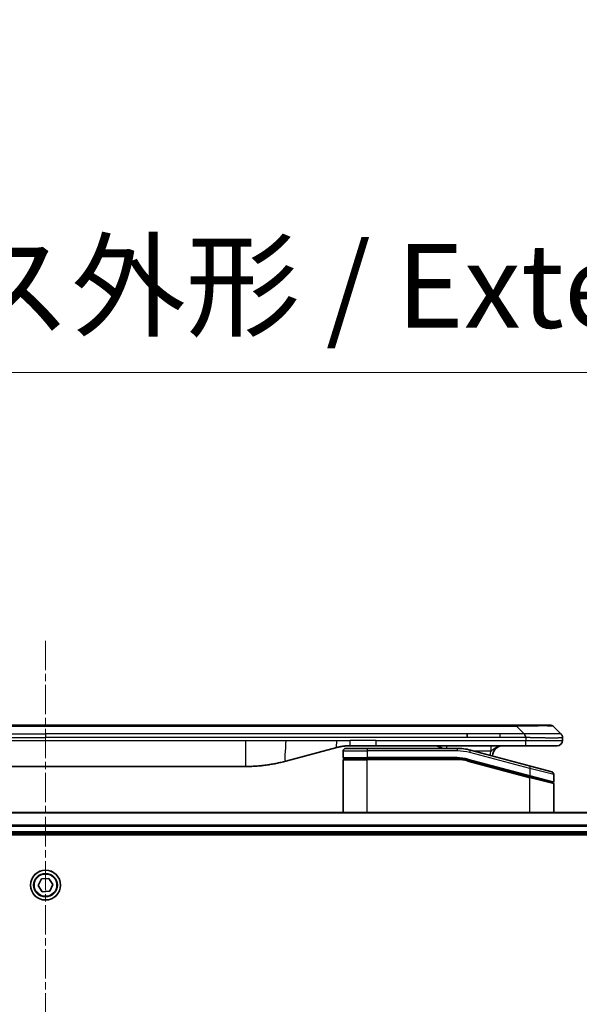
# Model space of a CAD drawing. Units: millimetres. Extents: x 0 to 10226, y 0 to 1826.
# Drawn here: x 3602 to 3710, y 999 to 1189 of the extents above; entities that cross this region are included whole.
import ezdxf

# ---------------------------------------------------------------- set-up
doc = ezdxf.new("R2010")
doc.units = ezdxf.units.MM
doc.linetypes.add('CHAIN', pattern=[0.3543, 0.2362, -0.0295, 0.0591, -0.0295])
doc.layers.add('Centerline (ISO)', color=7, linetype='Continuous', lineweight=18, true_color=0x80ffff)
for name, color, linetype, lineweight in [('Dimension (ISO)', 7, 'Continuous', 18), ('Dimension (ISO) @ 1', 7, 'Continuous', 18), ('Visible (ISO)', 7, 'Continuous', 35), ('Visible Narrow (ISO)', 7, 'Continuous', 25)]:
    doc.layers.add(name, color=color, linetype=linetype, lineweight=lineweight)
doc.styles.add('Note Text (TK)', font='MS PGothic.ttf')
doc.dimstyles.new('Default - Method 1b (TK)', dxfattribs={"dimscale": 5, "dimtxt": 2.5, "dimasz": 2.5, "dimexe": 1, "dimexo": 1.5, "dimgap": 1, "dimtad": 1, "dimtoh": 1, "dimrnd": 1e-08, "dimdsep": 46, "dimtxsty": 'Note Text (TK)', "dimblk": 'OPEN', "dimcen": 0.09, "dimdle": 5, "dimclrd": 100, "dimclre": 100, "dimclrt": 7, "dimadec": 1, "dimazin": 1, "dimtfac": 1, "dimtmove": 0, "dimatfit": 3, "dimldrblk": 'OPEN', "dimfxl": 0, "dimtolj": 1, "dimlwd": -1, "dimlwe": -1, "dimarcsym": 0})

# ---------------------------------------------------------------- blocks, each defined once
blk = doc.blocks.new('_Open')
at = {"color": 0, "linetype": 'ByBlock', "lineweight": -2}
for p, q in [((-1, 0.167), (0, 0)), ((-1, -0.167), (0, 0)), ((0, 0), (-1, 0))]:
    blk.add_line(p, q, dxfattribs=at)
blk = doc.blocks.new('*D44')
at = {"layer": 'Defpoints', "color": 0, "transparency": 16777216}
for p in [(3821.58, 1121.37), (3391.58, 1017.42), (3821.58, 1017.42)]:
    blk.add_point(p, dxfattribs=at)
at = {"layer": 'Dimension (ISO)', "color": 100, "transparency": 16777216}
for p, q in [((3391.58, 1027.17), (3391.58, 1127.87)), ((3821.58, 1027.17), (3821.58, 1127.87)), ((3407.83, 1121.37), (3805.33, 1121.37))]:
    blk.add_line(p, q, dxfattribs=at)
at = {"layer": 'Dimension (ISO)', "color": 100, "transparency": 16777216, "xscale": 16.25, "yscale": 16.25, "zscale": 16.25, "rotation": 180}
blk.add_blockref('_Open', (3391.58, 1121.37), dxfattribs=at)
at = {"layer": 'Dimension (ISO)', "color": 100, "transparency": 16777216, "xscale": 16.25, "yscale": 16.25, "zscale": 16.25}
blk.add_blockref('_Open', (3821.58, 1121.37), dxfattribs=at)
at = {"layer": 'Dimension (ISO)', "color": 7, "transparency": 16777216, "insert": (3443.44, 1138.08), "char_height": 16.25, "attachment_point": 4, "style": 'Note Text (TK)'}
blk.add_mtext('\\A1;\\fMS PGothic|b0|i0;{\\H16.1850;430±0.8 (ケース外形 / External)}', dxfattribs=at)

msp = doc.modelspace()

# ---------------------------------------------------------------- linework, layer by layer
at = {"layer": 'Centerline (ISO)', "linetype": 'CHAIN', "ltscale": 23.990969}
msp.add_line((3606.5821, 1069.5745), (3606.5821, 662.1745), dxfattribs=at)
at = {"layer": 'Visible (ISO)'}
for p, q in [((3694.3043, 1053.3245), (3518.8599, 1053.3245)), ((3697.5539, 1053.3245), (3694.3043, 1053.3245)), ((3697.5539, 1053.3245), (3703.9179, 1053.3245)), ((3706.0392, 1051.6174), (3704.625, 1053.0316)), ((3687.9377, 1050.9103), (3687.9377, 1051.6174)), ((3706.3321, 1050.9081), (3706.3321, 1050.9104)), ((3706.3321, 1050.9081), (3706.3321, 1050.3245)), ((3662.7745, 1048.9838), (3652.933, 1046.3467)), ((3670.3627, 1049.3245), (3665.3627, 1049.3245)), ((3699.2609, 1049.3245), (3670.3627, 1049.3245)), ((3705.3321, 1049.3245), (3699.2609, 1049.3245)), ((3664.0321, 1048.3245), (3664.0321, 1047.0245)), ((3664.5321, 1048.8245), (3668.6321, 1048.8245)), ((3686.0155, 1048.8245), (3668.6321, 1048.8245)), ((3700.1615, 1045.3869), (3688.6037, 1048.4838)), ((3567.9957, 1045.3245), (3645.1684, 1045.3245)), ((3664.0321, 1036.4245), (3664.0321, 1046.6245)), ((3664.2321, 1046.8245), (3668.6321, 1046.8245)), ((3664.2321, 1046.8245), (3668.6321, 1046.8245)), ((3686.0155, 1046.8245), (3668.6321, 1046.8245)), ((3686.0155, 1046.8245), (3668.6321, 1046.8245)), ((3688.0861, 1046.5519), (3699.9803, 1043.3649)), ((3688.0861, 1046.5519), (3700.0838, 1043.3371)), ((3700.1615, 1045.3869), (3704.2615, 1044.2883)), ((3700.0838, 1043.3371), (3704.3803, 1042.1859)), ((3700.0838, 1043.3371), (3704.4838, 1042.1582)), ((3704.6321, 1043.8053), (3704.6321, 1042.3791)), ((3704.6321, 1036.4245), (3704.6321, 1041.965)), ((3776.1659, 1036.4245), (3436.9983, 1036.4245)), ((3437.5821, 1032.4245), (3775.5821, 1032.4245)), ((3437.5821, 1032.1245), (3775.5821, 1032.1245)), ((3605.1422, 1022.3234), (3605.7746, 1023.6209)), ((3605.9497, 1021.127), (3605.1422, 1022.3234)), ((3605.7746, 1023.6209), (3607.2145, 1023.722)), ((3607.2145, 1023.722), (3608.0219, 1022.5256)), ((3608.0219, 1022.5256), (3607.3895, 1021.2281)), ((3607.3895, 1021.2281), (3605.9497, 1021.127))]:
    msp.add_line(p, q, dxfattribs=at)
msp.add_circle((3606.5821, 1022.4245), 2.9, dxfattribs=at)
for centre, radius, start, end in [((3703.9179, 1052.3245), 1, 44.999998, 89.999998), ((3681.654, 1047.3245), 2, 48.590378, 90), ((3694.8321, 1047.3245), 2, 90, 179.248449), ((3705.3321, 1050.3245), 1, 270.000003, 0.000003), ((3664.5321, 1048.3245), 0.5, 90, 180), ((3664.2321, 1047.0245), 0.2, 179.999998, 270), ((3686.0155, 1038.8245), 10, 75, 90), ((3664.2321, 1046.6245), 0.2, 90, 180.000002), ((3686.0155, 1038.8245), 8, 75, 90), ((3686.0155, 1038.8245), 8, 75, 90), ((3704.1321, 1043.8053), 0.5, 0, 75), ((3704.4321, 1042.3791), 0.2, 255.000001, 359.999997), ((3704.4321, 1041.965), 0.2, 0, 75)]:
    msp.add_arc(centre, radius, start, end, dxfattribs=at)
for points, knots in [([(3699.261, 1050.9081), (3699.2613, 1050.9256), (3699.2604, 1050.9433), (3699.2566, 1050.9781), (3699.2536, 1050.9952), (3699.246, 1051.029), (3699.2413, 1051.0457), (3699.2304, 1051.0787), (3699.2242, 1051.095), (3699.2039, 1051.1432), (3699.1878, 1051.1747), (3699.1533, 1051.236), (3699.1348, 1051.2659), (3699.0976, 1051.3243), (3699.0791, 1051.3527), (3699.0442, 1051.4085), (3699.028, 1051.4358), (3699.0072, 1051.4758), (3699.0008, 1051.489), (3698.9896, 1051.5152), (3698.9847, 1051.5282), (3698.9767, 1051.554), (3698.9735, 1051.5668), (3698.9692, 1051.5923), (3698.9681, 1051.605), (3698.9681, 1051.6174)], [0, 0, 0, 0, 0.06389862, 0.06389862, 0.12721911, 0.12721911, 0.19005817, 0.19005817, 0.25250562, 0.25250562, 0.37650585, 0.37650585, 0.49991093, 0.49991093, 0.62332646, 0.62332646, 0.74735854, 0.74735854, 0.80983041, 0.80983041, 0.87269995, 0.87269995, 0.93605741, 0.93605741, 1, 1, 1, 1]), ([(3706.0392, 1051.6174), (3706.0516, 1051.605), (3706.0638, 1051.5923), (3706.0757, 1051.5795), (3706.0875, 1051.5668), (3706.0989, 1051.554), (3706.11, 1051.5411), (3706.1209, 1051.5282), (3706.1316, 1051.5152), (3706.1418, 1051.502), (3706.152, 1051.489), (3706.1618, 1051.4757), (3706.1712, 1051.4623), (3706.1899, 1051.4357), (3706.207, 1051.4085), (3706.2224, 1051.3805), (3706.2378, 1051.3527), (3706.2515, 1051.3242), (3706.2636, 1051.295), (3706.2756, 1051.2658), (3706.2859, 1051.2359), (3706.2946, 1051.2054), (3706.3034, 1051.1746), (3706.3105, 1051.1432), (3706.316, 1051.1112), (3706.3188, 1051.095), (3706.3212, 1051.0787), (3706.3232, 1051.0623), (3706.3252, 1051.0457), (3706.3269, 1051.029), (3706.3282, 1051.0122), (3706.3295, 1050.9952), (3706.3305, 1050.9781), (3706.3311, 1050.9608), (3706.3318, 1050.9433), (3706.3321, 1050.9256), (3706.3321, 1050.9081)], [0, 0, 0, 0, 0.06393414, 0.06393414, 0.06393414, 0.12727971, 0.12727971, 0.12727971, 0.19013505, 0.19013505, 0.19013505, 0.25259143, 0.25259143, 0.25259143, 0.37659236, 0.37659236, 0.37659236, 0.49998231, 0.49998231, 0.49998231, 0.62337432, 0.62337432, 0.62337432, 0.74738158, 0.74738158, 0.74738158, 0.8098428, 0.8098428, 0.8098428, 0.87270421, 0.87270421, 0.87270421, 0.93605712, 0.93605712, 0.93605712, 1, 1, 1, 1]), ([(3665.3627, 1049.3245), (3665.308, 1049.3245), (3665.2531, 1049.3241), (3665.1437, 1049.3223), (3665.089, 1049.3209), (3664.9253, 1049.3155), (3664.8162, 1049.3102), (3664.653, 1049.2994), (3664.5986, 1049.2954), (3664.49, 1049.2865), (3664.4358, 1049.2816), (3664.3274, 1049.2709), (3664.2732, 1049.2651), (3664.1643, 1049.2526), (3664.1096, 1049.2458), (3664.0017, 1049.2316), (3663.9485, 1049.2241), (3663.8415, 1049.2083), (3663.7877, 1049.1998), (3663.6263, 1049.1732), (3663.5191, 1049.1537), (3663.3587, 1049.1218), (3663.3053, 1049.1107), (3663.1987, 1049.0877), (3663.1454, 1049.0757), (3663.0391, 1049.0509), (3662.986, 1049.0381), (3662.88, 1049.0116), (3662.8272, 1048.9979), (3662.7745, 1048.9838)], [0, 0, 0, 0, 0.06260386, 0.06260386, 0.1251107, 0.1251107, 0.24990167, 0.24990167, 0.31222633, 0.31222633, 0.37452597, 0.37452597, 0.43681836, 0.43681836, 0.49993838, 0.49993838, 0.56147382, 0.56147382, 0.62390351, 0.62390351, 0.74898571, 0.74898571, 0.81163675, 0.81163675, 0.87435758, 0.87435758, 0.93714608, 0.93714608, 1, 1, 1, 1]), ([(3652.933, 1046.3467), (3652.7813, 1046.3061), (3652.6297, 1046.2667), (3652.4774, 1046.2285), (3652.3245, 1046.1901), (3652.1709, 1046.1528), (3652.0169, 1046.1167), (3651.8622, 1046.0804), (3651.7071, 1046.0453), (3651.5516, 1046.0114), (3651.3953, 1045.9774), (3651.2385, 1045.9446), (3651.0814, 1045.913), (3651.0715, 1045.911), (3651.0617, 1045.909), (3651.0518, 1045.9071), (3650.9038, 1045.8775), (3650.7554, 1045.8489), (3650.6065, 1045.8215), (3650.4472, 1045.7921), (3650.2873, 1045.764), (3650.127, 1045.7371), (3649.9662, 1045.7102), (3649.8048, 1045.6845), (3649.643, 1045.6601), (3649.4806, 1045.6356), (3649.3178, 1045.6124), (3649.1545, 1045.5905), (3649.1451, 1045.5892), (3649.1356, 1045.588), (3649.1262, 1045.5867), (3648.9717, 1045.5662), (3648.8169, 1045.5468), (3648.6617, 1045.5286), (3648.4965, 1045.5092), (3648.3309, 1045.4912), (3648.1649, 1045.4745), (3647.9987, 1045.4579), (3647.8322, 1045.4425), (3647.6653, 1045.4286), (3647.4972, 1045.4146), (3647.3289, 1045.4019), (3647.1602, 1045.3907), (3646.9945, 1045.3797), (3646.8285, 1045.37), (3646.6623, 1045.3617), (3646.4971, 1045.3535), (3646.3317, 1045.3466), (3646.1661, 1045.3411), (3645.9988, 1045.3355), (3645.8308, 1045.3314), (3645.6632, 1045.3286), (3645.4982, 1045.3259), (3645.3335, 1045.3245), (3645.1684, 1045.3245)], [0, 0, 0, 0, 0.06118993, 0.06118993, 0.06118993, 0.12257954, 0.12257954, 0.12257954, 0.18421274, 0.18421274, 0.18421274, 0.24613532, 0.24613532, 0.24613532, 0.25001736, 0.25001736, 0.25001736, 0.30834527, 0.30834527, 0.30834527, 0.37079445, 0.37079445, 0.37079445, 0.43347362, 0.43347362, 0.43347362, 0.49637343, 0.49637343, 0.49637343, 0.50001093, 0.50001093, 0.50001093, 0.5594953, 0.5594953, 0.5594953, 0.62278616, 0.62278616, 0.62278616, 0.68614643, 0.68614643, 0.68614643, 0.74996872, 0.74996872, 0.74996872, 0.81265414, 0.81265414, 0.81265414, 0.87498553, 0.87498553, 0.87498553, 0.93795641, 0.93795641, 0.93795641, 1, 1, 1, 1])]:
    msp.add_open_spline(points, degree=3, knots=knots, dxfattribs=at)
at = {"layer": 'Visible Narrow (ISO)'}
for p, q in [((3697.5539, 1053.0316), (3515.6102, 1053.0316)), ((3697.5539, 1053.0316), (3697.5539, 1053.3245)), ((3698.9681, 1051.6174), (3697.5539, 1053.0316)), ((3525.2265, 1051.6174), (3606.5821, 1051.6174)), ((3525.2265, 1050.9103), (3606.5821, 1050.9103)), ((3687.9377, 1051.6174), (3606.5821, 1051.6174)), ((3606.5821, 1051.6174), (3606.5821, 1050.9103)), ((3687.9377, 1050.9103), (3606.5821, 1050.9103)), ((3694.3043, 1051.6174), (3687.9377, 1051.6174)), ((3694.3043, 1050.9103), (3687.9377, 1050.9103)), ((3698.9681, 1051.6174), (3694.3043, 1051.6174)), ((3694.3043, 1050.9103), (3694.3043, 1051.6174)), ((3699.261, 1050.9081), (3699.261, 1050.3245)), ((3567.9957, 1050.3245), (3645.1684, 1050.3245)), ((3645.1684, 1050.3245), (3652.933, 1050.3245)), ((3645.1684, 1050.3245), (3645.1684, 1045.3245)), ((3652.933, 1050.3245), (3662.7745, 1050.3245)), ((3662.7745, 1050.3245), (3665.3627, 1050.3245)), ((3670.3627, 1050.3245), (3665.3627, 1050.3245)), ((3665.3627, 1049.3245), (3665.3627, 1050.3245)), ((3670.3627, 1050.3245), (3699.261, 1050.3245)), ((3670.3627, 1049.3245), (3670.3627, 1050.3245)), ((3699.261, 1050.3245), (3706.3321, 1050.3245)), ((3664.0321, 1048.3245), (3668.6321, 1048.3245)), ((3664.0321, 1047.0245), (3668.6321, 1047.0245)), ((3668.6321, 1048.8245), (3668.6321, 1048.3245)), ((3668.6321, 1048.3245), (3668.6321, 1047.0245)), ((3686.0155, 1048.3245), (3668.6321, 1048.3245)), ((3686.0155, 1047.0245), (3668.6321, 1047.0245)), ((3686.0155, 1048.8245), (3686.0155, 1048.3245)), ((3686.0155, 1046.8245), (3686.0155, 1047.0245)), ((3688.4743, 1048.0008), (3688.6037, 1048.4838)), ((3700.0321, 1044.9039), (3688.4743, 1048.0008)), ((3689.1981, 1048.3245), (3692.5408, 1048.3245)), ((3664.0321, 1046.6245), (3668.6321, 1046.6245)), ((3668.6321, 1036.4245), (3668.6321, 1046.6245)), ((3686.0155, 1046.6245), (3668.6321, 1046.6245)), ((3686.0155, 1046.6245), (3686.0155, 1046.8245)), ((3688.0861, 1046.5519), (3688.0343, 1046.3587)), ((3688.0343, 1046.3587), (3700.0321, 1043.1439)), ((3688.1379, 1046.7451), (3688.0861, 1046.5519)), ((3688.1379, 1046.7451), (3700.0321, 1043.5581)), ((3700.0321, 1044.9039), (3700.1615, 1045.3869)), ((3699.9803, 1043.3649), (3700.0321, 1043.5581)), ((3704.6321, 1043.8053), (3700.0321, 1044.9039)), ((3700.0321, 1044.9039), (3700.0321, 1043.5581)), ((3700.0321, 1043.5581), (3704.6321, 1042.3791)), ((3700.0321, 1043.1439), (3700.0838, 1043.3371)), ((3700.0321, 1036.4245), (3700.0321, 1043.1439)), ((3704.6321, 1041.965), (3700.0321, 1043.1439)), ((3437.026, 1036.355), (3776.1381, 1036.355)), ((3775.6039, 1034.0145), (3437.5603, 1034.0145)), ((3437.574, 1033.784), (3775.5901, 1033.784)), ((3775.5821, 1032.7245), (3437.5821, 1032.7245))]:
    msp.add_line(p, q, dxfattribs=at)
for radius in [2.8677, 2.3092, 2.1415]:
    msp.add_circle((3606.5821, 1022.4245), radius, dxfattribs=at)
for centre, radius, start, end in [((3686.0155, 1038.8245), 9.5, 75.000004, 89.999996), ((3686.0155, 1038.8245), 8.2, 75.000011, 89.99999), ((3694.8321, 1047.3245), 2.5, 156.421808, 176.355834)]:
    msp.add_arc(centre, radius, start, end, dxfattribs=at)
for centre, major_axis, ratio, start_param, end_param in [((3691.1896, 1052.3245), (-13.4415, -0.6951), 0.03187132, 3.1703227, 4.21750665), ((3683.9455, 1048.3245), (0, 1), 0.00016351, 6.28318421, 7.33038254), ((3686.2692, 1040.7511), (-6.7106, 0.8835), 0.8652906, 4.56139819, 4.86337977)]:
    msp.add_ellipse(centre, major_axis=major_axis, ratio=ratio, start_param=start_param, end_param=end_param, dxfattribs=at)
for points, knots in [([(3699.261, 1050.9081), (3699.2448, 1050.9081), (3699.2284, 1050.9081), (3699.2119, 1050.9081), (3699.1957, 1050.9081), (3699.1793, 1050.9081), (3699.1628, 1050.9082), (3699.1287, 1050.9082), (3699.0939, 1050.9083), (3699.059, 1050.9084), (3698.9895, 1050.9085), (3698.9188, 1050.9088), (3698.8493, 1050.909), (3698.7784, 1050.9093), (3698.7086, 1050.9095), (3698.6422, 1050.9098), (3698.6091, 1050.9099), (3698.5769, 1050.91), (3698.5458, 1050.9101), (3698.5122, 1050.9102), (3698.4799, 1050.9103), (3698.4494, 1050.9103), (3698.4247, 1050.9103), (3698.4012, 1050.9103), (3698.379, 1050.9104), (3698.3735, 1050.9104), (3698.3681, 1050.9104), (3698.3626, 1050.9104), (3698.3347, 1050.9104), (3698.3067, 1050.9104), (3698.2787, 1050.9104), (3698.2227, 1050.9103), (3698.1668, 1050.9103), (3698.1108, 1050.9103), (3697.9989, 1050.9103), (3697.887, 1050.9103), (3697.7751, 1050.9103), (3697.3275, 1050.9103), (3696.8799, 1050.9103), (3696.4323, 1050.9103), (3695.723, 1050.9103), (3695.0136, 1050.9103), (3694.3043, 1050.9103)], [0, 0, 0, 0, 0.00786211, 0.00786211, 0.00786211, 0.01556505, 0.01556505, 0.01556505, 0.03149672, 0.03149672, 0.03149672, 0.06313557, 0.06313557, 0.06313557, 0.09540102, 0.09540102, 0.09540102, 0.1114991, 0.1114991, 0.1114991, 0.12889921, 0.12889921, 0.12889921, 0.14291714, 0.14291714, 0.14291714, 0.1463611, 0.1463611, 0.1463611, 0.16401835, 0.16401835, 0.16401835, 0.19933165, 0.19933165, 0.19933165, 0.26995355, 0.26995355, 0.26995355, 0.5523816, 0.5523816, 0.5523816, 1, 1, 1, 1]), ([(3706.0392, 1051.6174), (3706.0379, 1051.6186), (3706.0367, 1051.6197), (3706.034, 1051.6216), (3706.0327, 1051.6223), (3706.0282, 1051.6243), (3706.025, 1051.6252), (3706.0207, 1051.6257), (3706.0202, 1051.6257), (3706.0164, 1051.6261), (3706.0129, 1051.6261), (3706.008, 1051.626), (3706.0071, 1051.626), (3706.0047, 1051.6259), (3706.0033, 1051.6259), (3705.9995, 1051.6257), (3705.9969, 1051.6257), (3705.993, 1051.6256), (3705.9918, 1051.6256), (3705.989, 1051.6257), (3705.9874, 1051.6257), (3705.9846, 1051.6258), (3705.9834, 1051.6259), (3705.9804, 1051.6259), (3705.9786, 1051.626), (3705.9755, 1051.6261), (3705.9743, 1051.6261), (3705.9678, 1051.6262), (3705.9622, 1051.6263), (3705.955, 1051.6265), (3705.9538, 1051.6265), (3705.9386, 1051.6267), (3705.9229, 1051.6269), (3705.9042, 1051.6271), (3705.9031, 1051.6271), (3705.8837, 1051.6272), (3705.8632, 1051.6273), (3705.8167, 1051.6274), (3705.7905, 1051.6274), (3705.7332, 1051.6274), (3705.7022, 1051.6274), (3705.637, 1051.6272), (3705.6032, 1051.6271), (3705.5648, 1051.6269), (3705.5627, 1051.6269), (3705.522, 1051.6268), (3705.4809, 1051.6266), (3705.3981, 1051.6263), (3705.357, 1051.6261), (3705.3086, 1051.6259), (3705.3035, 1051.6259), (3705.2496, 1051.6257), (3705.1981, 1051.6255), (3705.098, 1051.6251), (3705.0501, 1051.6249), (3704.9915, 1051.6247), (3704.9827, 1051.6247), (3704.9145, 1051.6245), (3704.8525, 1051.6243), (3704.736, 1051.624), (3704.6822, 1051.6239), (3704.6136, 1051.6238), (3704.6002, 1051.6237), (3704.5172, 1051.6236), (3704.445, 1051.6235), (3704.3331, 1051.6234), (3704.2952, 1051.6234), (3704.247, 1051.6234), (3704.2374, 1051.6234), (3704.2168, 1051.6234), (3704.2059, 1051.6234), (3704.1912, 1051.6234), (3704.1826, 1051.6234), (3704.169, 1051.6234), (3704.1542, 1051.6234), (3704.1344, 1051.6234), (3704.1095, 1051.6234), (3704.0895, 1051.6234), (3704.0593, 1051.6234), (3704.039, 1051.6234), (3703.9777, 1051.6234), (3703.9363, 1051.6234), (3703.8286, 1051.6235), (3703.7616, 1051.6236), (3703.6742, 1051.6237), (3703.6551, 1051.6237), (3703.5475, 1051.6238), (3703.4571, 1051.624), (3703.2908, 1051.6242), (3703.2156, 1051.6244), (3703.1203, 1051.6246), (3703.1013, 1051.6246), (3702.986, 1051.6248), (3702.8881, 1051.625), (3702.7074, 1051.6254), (3702.625, 1051.6256), (3702.5231, 1051.6258), (3702.5044, 1051.6258), (3702.3829, 1051.6261), (3702.2789, 1051.6262), (3702.0864, 1051.6266), (3701.9981, 1051.6267), (3701.891, 1051.6269), (3701.8727, 1051.6269), (3701.6558, 1051.6272), (3701.4541, 1051.6274), (3701.2323, 1051.6274), (3701.2143, 1051.6274), (3701.0847, 1051.6274), (3700.9724, 1051.6274), (3700.7642, 1051.6273), (3700.6684, 1051.6272), (3700.5544, 1051.6271), (3700.5366, 1051.6271), (3700.4222, 1051.6269), (3700.3253, 1051.6268), (3700.2104, 1051.6265), (3700.1925, 1051.6265), (3700.1458, 1051.6264), (3700.117, 1051.6263), (3700.0772, 1051.6262), (3700.0662, 1051.6262), (3700.0373, 1051.6261), (3700.0194, 1051.6261), (3699.9871, 1051.626), (3699.9726, 1051.6259), (3699.9435, 1051.6259), (3699.9289, 1051.6258), (3699.9024, 1051.6258), (3699.8905, 1051.6258), (3699.875, 1051.6258), (3699.8713, 1051.6258), (3699.852, 1051.6258), (3699.8364, 1051.6259), (3699.787, 1051.626), (3699.7532, 1051.6261), (3699.7035, 1051.6262), (3699.6877, 1051.6263), (3699.6538, 1051.6264), (3699.6358, 1051.6264), (3699.5587, 1051.6264), (3699.4997, 1051.6263), (3699.4278, 1051.626), (3699.4149, 1051.6259), (3699.3288, 1051.6253), (3699.2557, 1051.6244), (3699.1468, 1051.6223), (3699.1111, 1051.6216), (3699.0396, 1051.6197), (3699.0038, 1051.6186), (3698.9681, 1051.6174)], [0, 0, 0, 0, 0.00951843, 0.00951843, 0.01927017, 0.01927017, 0.03897756, 0.03897756, 0.04192115, 0.04192115, 0.05819961, 0.05819961, 0.06210716, 0.06210716, 0.0673145, 0.0673145, 0.07589045, 0.07589045, 0.07949473, 0.07949473, 0.08378297, 0.08378297, 0.08700508, 0.08700508, 0.09150359, 0.09150359, 0.09449125, 0.09449125, 0.10692923, 0.10692923, 0.1094537, 0.1094537, 0.13771659, 0.13771659, 0.13933656, 0.13933656, 0.168411, 0.168411, 0.19896324, 0.19896324, 0.22943128, 0.22943128, 0.2581017, 0.2581017, 0.2598073, 0.2598073, 0.29010163, 0.29010163, 0.31714072, 0.31714072, 0.32030271, 0.32030271, 0.35040524, 0.35040524, 0.375904, 0.375904, 0.38041489, 0.38041489, 0.4103459, 0.4103459, 0.43444291, 0.43444291, 0.44021323, 0.44021323, 0.47003429, 0.47003429, 0.48494369, 0.48494369, 0.48866986, 0.48866986, 0.49284669, 0.49284669, 0.49425893, 0.49612193, 0.49798503, 0.49984815, 0.50357136, 0.50729437, 0.50729437, 0.51474107, 0.51474107, 0.52963783, 0.52963783, 0.55297, 0.55297, 0.5594638, 0.5594638, 0.58933565, 0.58933565, 0.61331518, 0.61331518, 0.6192715, 0.6192715, 0.64928674, 0.64928674, 0.67388392, 0.67388392, 0.67939323, 0.67939323, 0.7095977, 0.7095977, 0.73473574, 0.73473574, 0.73990333, 0.73990333, 0.79588224, 0.79588224, 0.8008112, 0.8008112, 0.83141419, 0.83141419, 0.85731042, 0.85731042, 0.86211705, 0.86211705, 0.88812643, 0.88812643, 0.89290995, 0.89290995, 0.90062179, 0.90062179, 0.9035569, 0.9035569, 0.90833924, 0.90833924, 0.9122001, 0.9122001, 0.91610966, 0.91610966, 0.91926425, 0.91926425, 0.92025821, 0.92025821, 0.92440673, 0.92440673, 0.93342038, 0.93342038, 0.93763073, 0.93763073, 0.94243407, 0.94243407, 0.95812979, 0.95812979, 0.96156293, 0.96156293, 0.98100212, 0.98100212, 0.99050094, 0.99050094, 1, 1, 1, 1]), ([(3706.3321, 1050.9081), (3706.3321, 1050.9074), (3706.332, 1050.9067), (3706.3317, 1050.9053), (3706.3315, 1050.9047), (3706.3306, 1050.9026), (3706.3297, 1050.9012), (3706.3284, 1050.8995), (3706.3282, 1050.8993), (3706.3269, 1050.8978), (3706.3256, 1050.8966), (3706.3231, 1050.8946), (3706.322, 1050.8939), (3706.3196, 1050.8923), (3706.3182, 1050.8916), (3706.316, 1050.8904), (3706.3152, 1050.8901), (3706.3135, 1050.8893), (3706.3125, 1050.8889), (3706.3094, 1050.8876), (3706.3074, 1050.8868), (3706.3043, 1050.8857), (3706.3035, 1050.8854), (3706.2988, 1050.8839), (3706.2947, 1050.8826), (3706.2892, 1050.8811), (3706.2883, 1050.8808), (3706.2767, 1050.8777), (3706.2641, 1050.8749), (3706.2486, 1050.872), (3706.2478, 1050.8718), (3706.2315, 1050.8688), (3706.2139, 1050.866), (3706.173, 1050.8603), (3706.1494, 1050.8575), (3706.0968, 1050.8519), (3706.0677, 1050.8492), (3706.0057, 1050.8441), (3705.9732, 1050.8417), (3705.9359, 1050.8393), (3705.9338, 1050.8391), (3705.894, 1050.8366), (3705.8535, 1050.8342), (3705.7709, 1050.83), (3705.7294, 1050.8281), (3705.6804, 1050.8261), (3705.6752, 1050.8259), (3705.6202, 1050.8237), (3705.5674, 1050.8219), (3705.4638, 1050.8187), (3705.414, 1050.8174), (3705.3526, 1050.8159), (3705.3433, 1050.8157), (3705.2716, 1050.8141), (3705.2061, 1050.8129), (3705.0822, 1050.8109), (3705.0248, 1050.8102), (3704.9513, 1050.8094), (3704.9369, 1050.8092), (3704.8477, 1050.8083), (3704.7699, 1050.8078), (3704.6488, 1050.8072), (3704.6077, 1050.8071), (3704.5554, 1050.807), (3704.5449, 1050.807), (3704.5225, 1050.8069), (3704.5106, 1050.8069), (3704.4947, 1050.8069), (3704.4853, 1050.8069), (3704.4706, 1050.8069), (3704.4545, 1050.8069), (3704.4437, 1050.8069), (3704.4275, 1050.8069), (3704.4058, 1050.8069), (3704.3839, 1050.8069), (3704.351, 1050.8069), (3704.3289, 1050.807), (3704.2621, 1050.8071), (3704.217, 1050.8072), (3704.0994, 1050.8077), (3704.0261, 1050.8081), (3703.9305, 1050.8087), (3703.9096, 1050.8089), (3703.7921, 1050.8098), (3703.6933, 1050.8107), (3703.5115, 1050.8126), (3703.4293, 1050.8136), (3703.3253, 1050.8149), (3703.3045, 1050.8152), (3703.179, 1050.8169), (3703.0725, 1050.8184), (3702.876, 1050.8215), (3702.7867, 1050.823), (3702.6762, 1050.8249), (3702.6559, 1050.8253), (3702.5248, 1050.8276), (3702.4126, 1050.8297), (3702.2053, 1050.8338), (3702.1106, 1050.8357), (3701.9956, 1050.8381), (3701.976, 1050.8385), (3701.7449, 1050.8434), (3701.5301, 1050.8482), (3701.2943, 1050.8537), (3701.2753, 1050.8542), (3701.1384, 1050.8574), (3701.0199, 1050.8603), (3700.8007, 1050.8656), (3700.7002, 1050.8681), (3700.5807, 1050.8711), (3700.562, 1050.8716), (3700.4424, 1050.8746), (3700.3413, 1050.8772), (3700.2214, 1050.8803), (3700.2028, 1050.8808), (3700.1542, 1050.8821), (3700.1242, 1050.8829), (3700.0828, 1050.8839), (3700.0714, 1050.8842), (3700.0412, 1050.885), (3700.0227, 1050.8855), (3699.9893, 1050.8864), (3699.9744, 1050.8868), (3699.9444, 1050.8876), (3699.9294, 1050.888), (3699.9034, 1050.8887), (3699.8923, 1050.889), (3699.8779, 1050.8894), (3699.8745, 1050.8895), (3699.8577, 1050.8899), (3699.8443, 1050.8903), (3699.8042, 1050.8914), (3699.7776, 1050.8922), (3699.7269, 1050.8937), (3699.7029, 1050.8945), (3699.6403, 1050.8964), (3699.6019, 1050.8976), (3699.5551, 1050.8991), (3699.547, 1050.8993), (3699.4931, 1050.901), (3699.4478, 1050.9025), (3699.3796, 1050.9046), (3699.3569, 1050.9053), (3699.3094, 1050.9067), (3699.2847, 1050.9074), (3699.261, 1050.9081)], [0, 0, 0, 0, 0.00603093, 0.00603093, 0.01200082, 0.01200082, 0.02386453, 0.02386453, 0.0256517, 0.0256517, 0.03613138, 0.03613138, 0.04274016, 0.04274016, 0.04983235, 0.04983235, 0.05322303, 0.05322303, 0.05754644, 0.05754644, 0.0655788, 0.0655788, 0.06869046, 0.06869046, 0.08156439, 0.08156439, 0.08417983, 0.08417983, 0.11351507, 0.11351507, 0.11519956, 0.11519956, 0.14549648, 0.14549648, 0.17747096, 0.17747096, 0.20949575, 0.20949575, 0.23975641, 0.23975641, 0.24155998, 0.24155998, 0.27369023, 0.27369023, 0.30250814, 0.30250814, 0.30588615, 0.30588615, 0.33812709, 0.33812709, 0.36554526, 0.36554526, 0.3704056, 0.3704056, 0.40272297, 0.40272297, 0.4288146, 0.4288146, 0.43507034, 0.43507034, 0.46743781, 0.46743781, 0.48363607, 0.48363607, 0.48768525, 0.48768525, 0.49222443, 0.49222443, 0.49375923, 0.49578394, 0.49780875, 0.4998336, 0.4998336, 0.50387997, 0.50792604, 0.50792604, 0.51601838, 0.51601838, 0.53220268, 0.53220268, 0.55753216, 0.55753216, 0.56457512, 0.56457512, 0.59692782, 0.59692782, 0.62282899, 0.62282899, 0.6292513, 0.6292513, 0.66153724, 0.66153724, 0.68789286, 0.68789286, 0.69378262, 0.69378262, 0.72598258, 0.72598258, 0.75266521, 0.75266521, 0.75813556, 0.75813556, 0.81713068, 0.81713068, 0.82230116, 0.82230116, 0.85432155, 0.85432155, 0.88131133, 0.88131133, 0.88631061, 0.88631061, 0.91331134, 0.91331134, 0.91826749, 0.91826749, 0.92625167, 0.92625167, 0.92928915, 0.92928915, 0.9342914, 0.9342914, 0.93829671, 0.93829671, 0.94218101, 0.94218101, 0.94512943, 0.94512943, 0.94602349, 0.94602349, 0.94957856, 0.94957856, 0.95661043, 0.95661043, 0.96301317, 0.96301317, 0.97327411, 0.97327411, 0.97543021, 0.97543021, 0.98763403, 0.98763403, 0.99371993, 0.99371993, 1, 1, 1, 1]), ([(3683.1843, 1048.8245), (3683.1628, 1048.8384), (3683.1412, 1048.8521), (3683.0969, 1048.8797), (3683.0743, 1048.8936), (3683.0363, 1048.9163), (3683.0211, 1048.9252), (3682.9982, 1048.9386), (3682.9905, 1048.943), (3682.9591, 1048.9609), (3682.9353, 1048.9742), (3682.8874, 1049.0002), (3682.8632, 1049.013), (3682.8142, 1049.038), (3682.7892, 1049.0504), (3682.7516, 1049.0684), (3682.7389, 1049.0744), (3682.7206, 1049.0828), (3682.7151, 1049.0854), (3682.7022, 1049.0912), (3682.6949, 1049.0945), (3682.6616, 1049.1093), (3682.6355, 1049.1205), (3682.5826, 1049.1422), (3682.5558, 1049.1527), (3682.5016, 1049.173), (3682.4742, 1049.1827), (3682.4247, 1049.1995), (3682.4027, 1049.2066), (3682.3749, 1049.2152), (3682.3691, 1049.2169), (3682.335, 1049.2272), (3682.3065, 1049.2352), (3682.2493, 1049.2503), (3682.2206, 1049.2574), (3682.1625, 1049.2705), (3682.1332, 1049.2766), (3682.0776, 1049.2871), (3682.0513, 1049.2917), (3681.9919, 1049.3009), (3681.9588, 1049.3054), (3681.8956, 1049.3125), (3681.8656, 1049.3154), (3681.8053, 1049.3199), (3681.7751, 1049.3216), (3681.7146, 1049.3239), (3681.6843, 1049.3245), (3681.654, 1049.3245)], [0.356400456, 0.356400456, 0.356400456, 0.356400456, 0.386783247, 0.386783247, 0.418241256, 0.418241256, 0.439180956, 0.439180956, 0.44969261, 0.44969261, 0.481978662, 0.481978662, 0.51426377, 0.51426377, 0.5471853, 0.5471853, 0.563810276, 0.563810276, 0.571025839, 0.571025839, 0.580502288, 0.580502288, 0.614168321, 0.614168321, 0.648139725, 0.648139725, 0.682549547, 0.682549547, 0.709841964, 0.709841964, 0.716966074, 0.716966074, 0.751901098, 0.751901098, 0.786828733, 0.786828733, 0.82213494, 0.82213494, 0.853625972, 0.853625972, 0.89300602, 0.89300602, 0.928571169, 0.928571169, 0.964268297, 0.964268297, 1, 1, 1, 1]), ([(3694.8321, 1049.3245), (3694.8018, 1049.3245), (3694.7715, 1049.3239), (3694.711, 1049.3216), (3694.6808, 1049.3199), (3694.6205, 1049.3154), (3694.5905, 1049.3125), (3694.5273, 1049.3054), (3694.4942, 1049.3009), (3694.4348, 1049.2917), (3694.4085, 1049.2871), (3694.3529, 1049.2766), (3694.3236, 1049.2705), (3694.2655, 1049.2574), (3694.2368, 1049.2503), (3694.1796, 1049.2352), (3694.1511, 1049.2272), (3694.117, 1049.2169), (3694.1112, 1049.2152), (3694.0831, 1049.2065), (3694.0609, 1049.1993), (3694.0114, 1049.1826), (3693.9842, 1049.1729), (3693.9303, 1049.1527), (3693.9035, 1049.1422), (3693.8506, 1049.1205), (3693.8245, 1049.1093), (3693.7912, 1049.0945), (3693.7839, 1049.0912), (3693.771, 1049.0854), (3693.7655, 1049.0828), (3693.7472, 1049.0744), (3693.7345, 1049.0684), (3693.6968, 1049.0504), (3693.6719, 1049.038), (3693.6229, 1049.0129), (3693.5987, 1049.0002), (3693.5508, 1048.9742), (3693.527, 1048.9609), (3693.4956, 1048.943), (3693.4879, 1048.9386), (3693.465, 1048.9252), (3693.4498, 1048.9163), (3693.4118, 1048.8935), (3693.3892, 1048.8797), (3693.3444, 1048.8518), (3693.3223, 1048.8377), (3693.279, 1048.8098), (3693.2578, 1048.796), (3693.2298, 1048.7774), (3693.2228, 1048.7727), (3693.2016, 1048.7586), (3693.1874, 1048.7491), (3693.1531, 1048.7258), (3693.1329, 1048.712), (3693.0923, 1048.6842), (3693.072, 1048.6701), (3693.0323, 1048.6426), (3693.0128, 1048.6291), (3692.9879, 1048.6118), (3692.9825, 1048.6081), (3692.9727, 1048.6013), (3692.9684, 1048.5983), (3692.9544, 1048.5886), (3692.9447, 1048.5819), (3692.9252, 1048.5685), (3692.9155, 1048.5618), (3692.8963, 1048.5486), (3692.8869, 1048.5422), (3692.868, 1048.5294), (3692.8586, 1048.523), (3692.8446, 1048.5135), (3692.8399, 1048.5104), (3692.8306, 1048.5041), (3692.826, 1048.501), (3692.8121, 1048.4917), (3692.8028, 1048.4856), (3692.7818, 1048.4717), (3692.77, 1048.464), (3692.7517, 1048.4521), (3692.7452, 1048.4478), (3692.7295, 1048.4377), (3692.7202, 1048.4318), (3692.7017, 1048.4201), (3692.6925, 1048.4143), (3692.6739, 1048.4027), (3692.6646, 1048.397), (3692.6506, 1048.3884), (3692.6459, 1048.3856), (3692.6365, 1048.38), (3692.6318, 1048.3771), (3692.6176, 1048.3686), (3692.6081, 1048.363), (3692.5938, 1048.3547), (3692.5891, 1048.3519), (3692.5795, 1048.3464), (3692.5746, 1048.3436), (3692.565, 1048.3381), (3692.5602, 1048.3354), (3692.5505, 1048.3299), (3692.5457, 1048.3272), (3692.5408, 1048.3245)], [0, 0, 0, 0, 0.03573906, 0.03573906, 0.0714276, 0.0714276, 0.10699337, 0.10699337, 0.14637403, 0.14637403, 0.17786647, 0.17786647, 0.21317947, 0.21317947, 0.24810774, 0.24810774, 0.2830384, 0.2830384, 0.29015804, 0.29015804, 0.31779482, 0.31779482, 0.35189224, 0.35189224, 0.38586766, 0.38586766, 0.41950159, 0.41950159, 0.42897416, 0.42897416, 0.43619367, 0.43619367, 0.45278571, 0.45278571, 0.48569847, 0.48569847, 0.51800495, 0.51800495, 0.55031324, 0.55031324, 0.56081904, 0.56081904, 0.58176484, 0.58176484, 0.61321897, 0.61321897, 0.64431638, 0.64431638, 0.67427629, 0.67427629, 0.68423673, 0.68423673, 0.70443534, 0.70443534, 0.73340764, 0.73340764, 0.76260039, 0.76260039, 0.7905673, 0.7905673, 0.79836459, 0.79836459, 0.80455473, 0.80455473, 0.81845356, 0.81845356, 0.83239772, 0.83239772, 0.84581647, 0.84581647, 0.8591361, 0.8591361, 0.86571305, 0.86571305, 0.87227596, 0.87227596, 0.8852744, 0.8852744, 0.9017165, 0.9017165, 0.91074878, 0.91074878, 0.92348177, 0.92348177, 0.93619495, 0.93619495, 0.94889713, 0.94889713, 0.95520866, 0.95520866, 0.96157166, 0.96157166, 0.97435251, 0.97435251, 0.98071419, 0.98071419, 0.98716276, 0.98716276, 0.99354945, 0.99354945, 1, 1, 1, 1])]:
    msp.add_open_spline(points, degree=3, knots=knots, dxfattribs=at)
for points in [[(3652.933, 1050.3245), (3652.933, 1048.515), (3652.4681, 1046.2222), (3652.933, 1046.3467)], [(3662.7745, 1048.9838), (3662.7042, 1048.9649), (3662.7745, 1049.7311), (3662.7745, 1050.3245)]]:
    msp.add_open_spline(points, degree=3, dxfattribs=at)
for points, weights in [([(3692.5408, 1048.3245), (3692.5408, 1048.9103), (3692.5406, 1049.3245), (3692.5406, 1049.3245)], [1, 0.804737851845, 0.804737851845, 1]), ([(3699.2609, 1049.3245), (3699.2609, 1049.3245), (3699.261, 1049.7387), (3699.261, 1050.3245)], [1, 0.804737851912, 0.804737851912, 1])]:
    msp.add_rational_spline(points, weights, degree=3, dxfattribs=at)

# ---------------------------------------------------------------- dimensions: what is measured, and where the dimension line sits
at = {"layer": 'Dimension (ISO) @ 1', "color": 100, "true_color": 0x00ff3f}
dim = msp.add_linear_dim(base=(3821.5821, 1121.3675), p1=(3391.5821, 1017.4245), p2=(3821.5821, 1017.4245), text='\\fMS PGothic|b0|i0;{\\H16.1850;<> (ケース外形 / External)}', dimstyle='Default - Method 1b (TK)', override={"dimscale": 1, "dimtxt": 16.25, "dimasz": 16.25, "dimexe": 6.5, "dimexo": 9.75, "dimgap": 6.5, "dimtoh": 0, "dimdec": 2, "dimcen": 0.585, "dimtol": 1, "dimlim": 0, "dimtp": 0.8, "dimtm": 0.8, "dimtdec": 2, "dimtix": 0, "dimtofl": 0, "dimtmove": 0, "dimatfit": 1}, dxfattribs=at)
dim.commit()
dim.dimension.update_dxf_attribs({"geometry": '*D44', "text_midpoint": (3606.5821, 1121.3675), "dimtype": 128})

doc.saveas('drawing.dxf')
